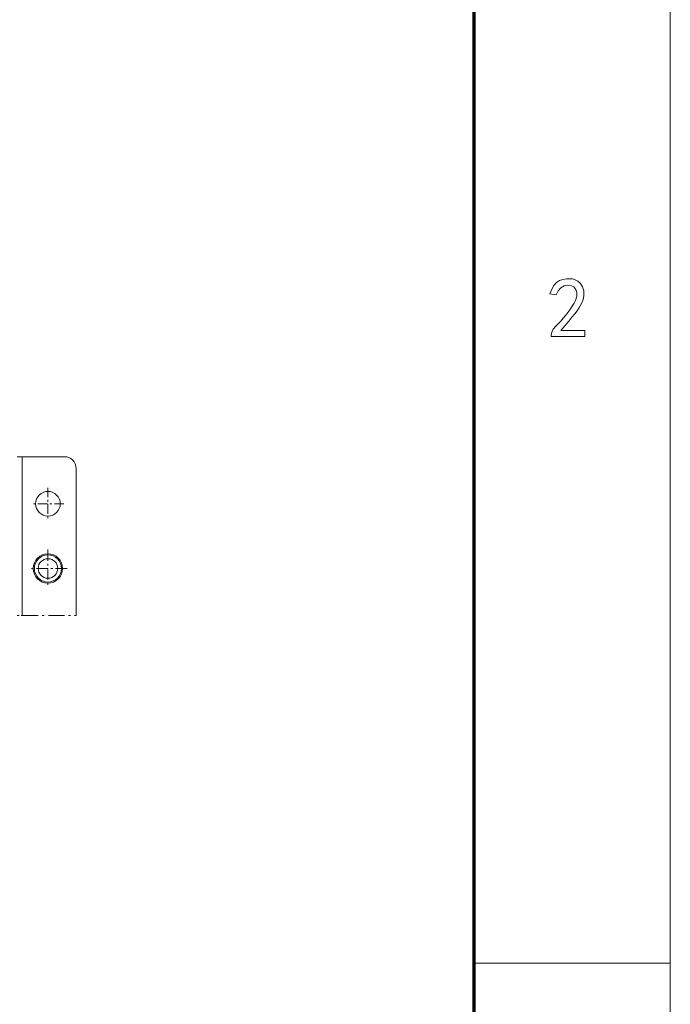
# Model space of a CAD drawing. Extents: x 0 to 297, y 0 to 420.
# Drawn here: x 264 to 297, y 275 to 325 of the extents above; entities that cross this region are included whole.
import ezdxf

# ---------------------------------------------------------------- set-up
doc = ezdxf.new("R2010")
doc.units = 0
doc.linetypes.add('DASHDOT', pattern=[18.5, 12, -3, 0.5, -3])

msp = doc.modelspace()

# ---------------------------------------------------------------- linework, layer by layer
at = {"color": 7, "lineweight": 9}
msp.add_line((297, 0), (297, 420), dxfattribs=at)
at = {"color": 7, "lineweight": 70}
msp.add_line((287, 10), (287, 410), dxfattribs=at)
at = {"color": 7, "lineweight": 15, "ltscale": 0.006001}
msp.add_line((263.696472, 302.481964), (263.936493, 302.481964), dxfattribs=at)
at = {"color": 7, "lineweight": 15, "ltscale": 0.054}
msp.add_line((263.936493, 302.481964), (266.096497, 302.481964), dxfattribs=at)
at = {"color": 7, "lineweight": 9, "ltscale": 0.202457}
msp.add_line((263.936493, 302.481964), (263.936493, 294.383698), dxfattribs=at)
at = {"color": 7, "lineweight": 15, "ltscale": 0.187457}
msp.add_line((266.696472, 301.881958), (266.696472, 294.383698), dxfattribs=at)
at = {"color": 7, "linetype": 'DASHDOT', "lineweight": 9, "ltscale": 0.04095}
for p, q in [((265.25647, 300.90094), (265.25647, 299.262939)), ((266.0755, 300.08194), (264.4375, 300.08194))]:
    msp.add_line(p, q, dxfattribs=at)
at = {"color": 7, "linetype": 'DASHDOT', "lineweight": 9, "ltscale": 0.04875}
for p, q in [((265.25647, 297.756958), (265.25647, 295.806946)), ((266.231476, 296.781952), (264.281494, 296.781952))]:
    msp.add_line(p, q, dxfattribs=at)
at = {"color": 7, "linetype": 'DASHDOT', "lineweight": 9, "ltscale": 0.006001}
msp.add_line((263.696472, 294.383698), (263.936493, 294.383698), dxfattribs=at)
at = {"color": 7, "linetype": 'DASHDOT', "lineweight": 9, "ltscale": 0.068999}
msp.add_line((263.936493, 294.383698), (266.696472, 294.383698), dxfattribs=at)
at = {"color": 7, "lineweight": 9, "ltscale": 0.25}
msp.add_line((287, 276.666656), (297, 276.666656), dxfattribs=at)
at = {"color": 7, "lineweight": 9}
msp.add_lwpolyline([(290.917938, 308.670197), (290.952026, 308.834991), (291.031555, 308.988403), (291.156555, 309.130432), (291.274811, 309.247101), (291.40799, 309.392517), (291.556061, 309.566681), (291.719055, 309.769653), (291.874603, 309.974731), (292.000305, 310.155304), (292.096191, 310.311371), (292.162231, 310.442932), (292.232544, 310.66452), (292.238953, 310.85202), (292.185669, 311.007568), (292.077026, 311.13327), (291.929993, 311.212128), (291.761688, 311.22702), (291.586945, 311.184418), (291.420776, 311.090668), (291.278015, 310.941528), (291.173615, 310.732697), (290.849731, 310.783844), (290.949188, 311.021545), (291.065643, 311.211884), (291.199188, 311.354858), (291.349731, 311.456207), (291.517365, 311.521545), (291.702026, 311.550903), (291.863953, 311.557281), (292.00882, 311.542358), (292.147339, 311.499756), (292.29007, 311.423065), (292.42218, 311.305878), (292.528717, 311.141815), (292.592651, 310.93512), (292.596893, 310.690094), (292.556183, 310.502594), (292.468109, 310.292358), (292.332703, 310.059418), (292.240845, 309.925659), (292.124359, 309.768707), (291.983276, 309.588531), (291.817535, 309.385162), (291.627197, 309.1586), (291.412231, 308.908844), (292.639526, 308.908844), (292.639526, 308.60202), (290.917938, 308.60202)], close=True, dxfattribs=at)
at = {"color": 7, "lineweight": 15}
for centre, radius in [((265.25647, 300.08194), 0.63), ((265.25647, 296.781952), 0.69), ((265.25647, 296.781952), 0.49902)]:
    msp.add_circle(centre, radius, dxfattribs=at)
at = {"color": 7, "lineweight": 9}
msp.add_circle((265.25647, 296.781952), 0.75, dxfattribs=at)
at = {"color": 7, "lineweight": 15}
msp.add_arc((266.096497, 301.881958), 0.6, 0, 90.000003, dxfattribs=at)

doc.saveas('drawing.dxf')
